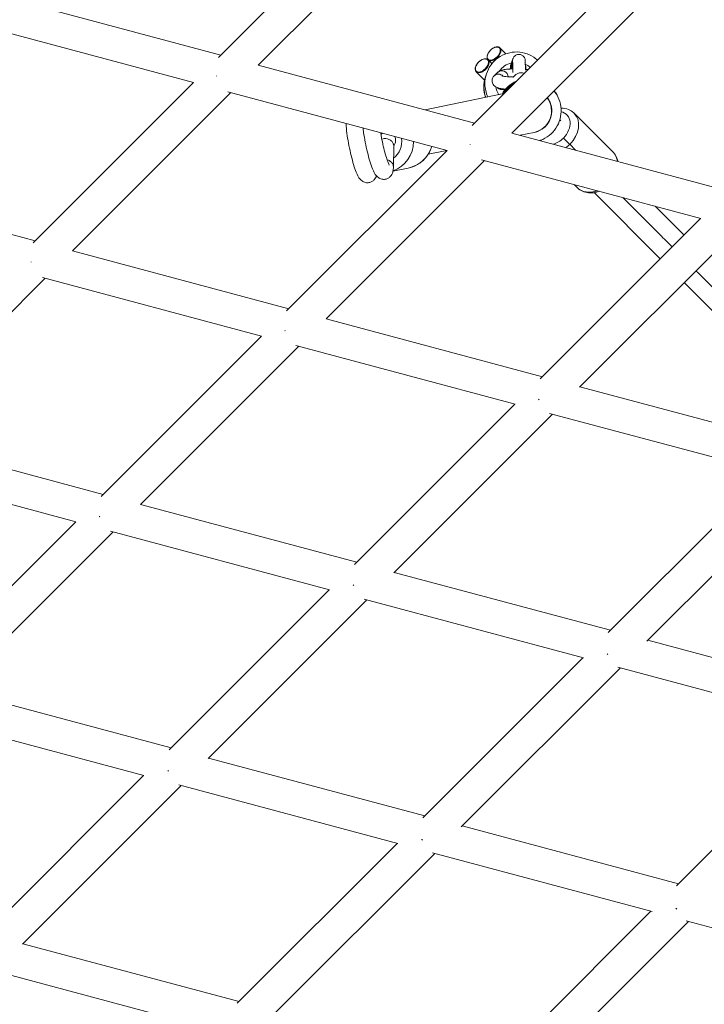
# Model space of a CAD drawing. Units: millimetres. Extents: x -5363 to 5363, y -5363 to 5363.
# Drawn here: x -1755 to -1429, y -952 to -483 of the extents above; entities that cross this region are included whole.
import ezdxf

# ---------------------------------------------------------------- set-up
doc = ezdxf.new("R2010")
doc.units = ezdxf.units.MM
doc.header["$LTSCALE"] = 20
doc.layers.add('2d', color=230, linetype='Continuous')

msp = doc.modelspace()

# ---------------------------------------------------------------- linework, layer by layer
at = {"layer": '2d', "linetype": 'Continuous', "lineweight": 0}
for p, q in [((-1583.89, -424.38), (-1660.33, -500.82)), ((-1566.08, -429.19), (-1641.4, -504.52)), ((-1539.63, -533.21), (-1463.18, -456.76)), ((-1520.68, -536.89), (-1445.34, -461.55)), ((-1659.25, -499.74), (-1762.19, -472.15)), ((-1672.31, -512.8), (-1776.6, -484.85)), ((-1526.38, -496.3), (-1523.56, -499.11)), ((-1527.76, -500.57), (-1527.51, -500.82)), ((-1520.21, -501.44), (-1520.28, -501.66)), ((-1538.51, -532.09), (-1641.4, -504.52)), ((-1533.4, -506.24), (-1533.16, -506.48)), ((-1532.03, -501.96), (-1530.19, -503.8)), ((-1521.2, -504.48), (-1521.28, -504.71)), ((-1520.95, -503.72), (-1521.03, -503.95)), ((-1520.71, -502.96), (-1520.78, -503.19)), ((-1537.67, -507.63), (-1533.7, -511.59)), ((-1532.8, -508.59), (-1533.29, -510.12)), ((-1527.51, -508), (-1529.15, -509.63)), ((-1672.3, -512.79), (-1748.66, -589.15)), ((-1654.47, -517.58), (-1729.79, -592.91)), ((-1551.57, -545.15), (-1655.9, -517.2)), ((-1561.94, -525.81), (-1524.49, -518.07)), ((-1498.78, -519.62), (-1498.98, -519.21)), ((-1502.81, -521.63), (-1502.81, -521.63)), ((-1491, -527.45), (-1472.52, -545.95)), ((-1497.86, -530.49), (-1497.37, -530.98)), ((-1417.77, -564.44), (-1520.66, -536.87)), ((-1516.75, -537.92), (-1510.11, -536.54)), ((-1577.09, -552.99), (-1576.96, -543.03)), ((-1493.17, -542.21), (-1490.4, -544.98)), ((-1627.95, -621.53), (-1551.57, -545.15)), ((-1560.55, -546.97), (-1551.65, -545.13)), ((-1609.09, -625.3), (-1533.72, -549.93)), ((-1430.77, -577.52), (-1535.2, -549.54)), ((-1570.07, -553.53), (-1577.31, -555.03)), ((-1747.64, -588.12), (-1850.55, -560.55)), ((-1491.03, -561.37), (-1489.49, -562.91)), ((-1450.05, -596.72), (-1481.54, -565.21)), ((-1438.73, -585.41), (-1452.41, -571.72)), ((-1507.23, -653.91), (-1430.83, -577.5)), ((-1488.47, -657.77), (-1412.98, -582.29)), ((-1626.89, -620.48), (-1729.79, -592.91)), ((-1742.85, -605.97), (-1818.19, -681.3)), ((-1639.95, -633.54), (-1744.2, -605.61)), ((-1374.96, -671.84), (-1438.74, -608.04)), ((-1506.15, -652.83), (-1609.05, -625.26)), ((-1716.27, -709.85), (-1639.96, -633.54)), ((-1697.5, -713.71), (-1622.11, -638.32)), ((-1519.13, -665.92), (-1623.48, -637.96)), ((-1385.41, -685.18), (-1488.31, -657.61)), ((-1595.54, -742.21), (-1519.22, -665.89)), ((-1398.22, -698.31), (-1502.75, -670.3)), ((-1576.89, -746.2), (-1501.37, -670.67)), ((-1715.28, -708.86), (-1818.18, -681.29)), ((-1728.33, -721.93), (-1832.49, -694.02)), ((-1474.81, -774.58), (-1398.48, -698.24)), ((-1456.38, -778.77), (-1380.63, -703.03)), ((-1594.54, -741.22), (-1697.44, -713.65)), ((-1804.59, -798.17), (-1728.35, -721.93)), ((-1607.5, -754.31), (-1711.76, -726.37)), ((-1785.91, -802.11), (-1710.5, -726.71)), ((-1473.8, -773.57), (-1576.7, -746)), ((-1683.85, -830.52), (-1607.61, -754.28)), ((-1665.3, -834.6), (-1589.76, -759.06)), ((-1486.58, -786.71), (-1591.02, -758.72)), ((-1353.06, -805.92), (-1455.96, -778.35)), ((-1563.11, -862.88), (-1486.87, -786.63)), ((-1544.78, -867.17), (-1469.02, -791.41)), ((-1365.55, -819.14), (-1470.28, -791.08)), ((-1682.93, -829.61), (-1785.83, -802.03)), ((-1695.88, -842.7), (-1800.05, -814.79)), ((-1442.36, -895.22), (-1366.13, -818.99)), ((-1562.19, -861.96), (-1665.09, -834.39)), ((-1772.16, -918.84), (-1695.99, -842.67)), ((-1753.69, -922.99), (-1678.15, -847.45)), ((-1574.97, -875.1), (-1679.3, -847.14)), ((-1441.45, -894.31), (-1544.34, -866.74)), ((-1651.42, -951.18), (-1575.25, -875.02)), ((-1633.15, -955.55), (-1557.41, -879.8)), ((-1453.96, -907.52), (-1558.54, -879.5)), ((-1530.66, -983.52), (-1454.51, -907.37)), ((-1512.69, -988.18), (-1436.67, -912.16)), ((-1332.83, -939.98), (-1437.77, -911.86)), ((-1650.58, -950.35), (-1753.47, -922.78)), ((-1663.38, -963.48), (-1767.58, -935.56))]:
    msp.add_line(p, q, dxfattribs=at)
msp.add_arc((-1519.07, -514.87), 15, 161.7384, 199.4746, dxfattribs=at)
at = {"layer": '2d', "linetype": 'Continuous', "lineweight": 0, "extrusion": (0, 0, -1)}
for centre, major_axis, ratio, start_param, end_param in [((-1529.33, -499.01), (2.68, 2.69), 0.582921, -4.712389, 1.570796), ((-1534.97, -504.68), (2.68, 2.69), 0.582921, -4.712389, 1.570796), ((-1518.5, -513.13), (-9.51, 3.1), 0.999738, 0.29557, 1.019391), ((-1518.5, -513.13), (9.51, -3.1), 0.999738, -1.452321, -1.174706), ((-1519.03, -514.76), (-14.26, 4.65), 0.999738, -0.3328, 0), ((-1518.54, -513.24), (-14.26, 4.65), 0.999738, -0.3328, 0), ((-1527.05, -511.77), (-2.11, 2.13), 0.975315, 0, 1.582197), ((-1525.4, -510.14), (-2.11, 2.13), 0.975315, 0, 2.311088), ((-1519.03, -514.76), (-14.26, 4.65), 0.999738, -0.661641, -0.3328), ((-1518.54, -513.24), (-14.26, 4.65), 0.999738, -0.75625, -0.3328), ((-1518.5, -513.13), (-9.51, 3.1), 0.999738, -0.890069, -0.488645), ((-1525.46, -513.11), (-2.85, 0.93), 0.999738, -2.260466, -1.089953), ((-1525.39, -512.88), (-2.85, 0.93), 0.999738, -2.05942, -1.315729), ((-1512.44, -525.82), (13.46, 6.61), 0.999979, -2.156638, -1.532568), ((-1512.24, -526.23), (13.46, 6.61), 0.999979, -2.116468, -1.623181), ((-1512.23, -526.26), (2.12, -10.28), 0.990785, -2.000599, 0), ((-1512.23, -526.26), (9.43, 4.63), 0.999979, -0.181829, 1.77694), ((-1512.23, -526.26), (9.43, 4.63), 0.999979, -0.181829, 1.77694), ((-1512.23, -526.26), (9.43, 4.63), 0.999979, -0.181829, 0.456398), ((-1512.24, -526.23), (13.46, 6.61), 0.999979, -0.224117, 0), ((-1512.44, -525.82), (13.46, 6.61), 0.999979, -0.19525, 0), ((-1512.23, -526.26), (-9.43, -4.63), 0.999979, -2.685195, -1.364653), ((-1499.48, -535.94), (8.49, 8.48), 0.742024, 0, 1.567903), ((-1536.12, -541.01), (-5.66, 5.66), 0.535325, -1.29907, -1.283097), ((-1536.12, -541.01), (-5.66, 5.66), 0.535325, -1.315287, -1.299297), ((-1494.75, -540.64), (2.13, -2.12), 0.00194, -2.305507, -0.73471), ((-1499.48, -535.94), (-8.49, -8.48), 0.742024, -1.57369, -1.376003), ((-1624.5, -629.4), (-5.66, 5.66), 0.523123, -1.327266, -1.307335), ((-1624.5, -629.4), (-5.66, 5.66), 0.523123, -1.347699, -1.327754), ((-1503.76, -661.75), (-5.66, 5.66), 0.548597, -1.373822, -1.349105), ((-1503.76, -661.75), (-5.66, 5.66), 0.548597, -1.399872, -1.375186), ((-1712.89, -717.79), (-5.66, 5.66), 0.50826, -1.372999, -1.325942), ((-1592.15, -750.14), (-5.66, 5.66), 0.531082, -1.424716, -1.368141), ((-1680.54, -838.53), (-5.66, 5.66), 0.511496, -1.411517, -1.381882), ((-1680.54, -838.53), (-5.66, 5.66), 0.511496, -1.442795, -1.413227), ((-1439.06, -903.23), (-5.66, 5.66), 0.551705, -1.518609, -1.480721), ((-1439.06, -903.23), (-5.66, 5.66), 0.551705, -1.560624, -1.523129)]:
    msp.add_ellipse(centre, major_axis=major_axis, ratio=ratio, start_param=start_param, end_param=end_param, dxfattribs=at)
at = {"layer": '2d', "linetype": 'Continuous', "lineweight": 0}
for centre, major_axis, ratio, start_param, end_param in [((-1529.2, -499.13), (-2.82, -2.83), 0.597215, -4.712389, -3.141593), ((-1529.2, -499.13), (-2.82, -2.83), 0.597215, 0, 1.570796), ((-1517.36, -502.36), (-2.85, 0.93), 0.999738, 0, 0.426423), ((-1534.85, -504.8), (-2.82, -2.83), 0.597215, -4.712389, -3.141593), ((-1518.42, -505.64), (-2.85, 0.93), 0.999738, 0, 0.552494), ((-1518.35, -505.41), (-2.85, 0.93), 0.999738, 0, 0.426423), ((-1518.18, -504.88), (-2.85, 0.93), 0.999738, 0, 0.591751), ((-1518.1, -504.65), (-2.85, 0.93), 0.999738, 0, 0.426423), ((-1517.93, -504.12), (-2.85, 0.93), 0.999738, 0, 0.591751), ((-1517.85, -503.89), (-2.85, 0.93), 0.999738, 0, 0.426423), ((-1517.43, -502.59), (-2.85, 0.93), 0.999738, 0, 0.591751), ((-1656.86, -508.66), (-5.66, 5.66), 0.508034, -5.034264, -5.011666), ((-1534.85, -504.8), (-2.82, -2.83), 0.597215, 0, 1.570796), ((-1500.91, -534.51), (6.37, 6.36), 0.742024, -1.567903, 0.453562), ((-1582.39, -540.76), (3.04, -14.69), 0.990785, 0.145098, 1.360814), ((-1583.05, -540.89), (-2.02, 9.79), 0.990785, -2.695674, -1.616454), ((-1573.1, -538.84), (3.04, -14.69), 0.990785, 0, 1.073871), ((-1536.12, -541.01), (-2.07, -7.73), 0.51603, -1.253122, -1.252895), ((-1500.91, -534.51), (6.37, 6.36), 0.742024, -2.223584, -1.567903), ((-1481, -554.43), (8.49, 8.48), 0.742024, -0.531769, 0), ((-1481, -554.43), (-8.49, -8.48), 0.742024, 0, 1.009322), ((-1745.24, -597.05), (-5.66, 5.66), 0.498549, -5.0115, -4.980228), ((-1624.5, -629.4), (2.07, 7.73), 0.488017, 1.895489, 1.895978), ((-1503.76, -661.75), (2.07, 7.73), 0.471079, 1.947465, 1.948829), ((-1471.41, -782.49), (-5.66, 5.66), 0.554041, -4.867323, -4.800226), ((-1680.54, -838.53), (-2.07, -7.73), 0.416889, -1.204948, -1.203238), ((-1559.8, -870.88), (-5.66, 5.66), 0.531903, -4.854199, -4.820498), ((-1559.8, -870.88), (-2.07, -7.73), 0.389996, -1.155502, -1.152551), ((-1559.8, -870.88), (-5.66, 5.66), 0.531903, -4.817547, -4.784039), ((-1439.06, -903.23), (-2.07, -7.73), 0.35736, -1.10378, -1.09926)]:
    msp.add_ellipse(centre, major_axis=major_axis, ratio=ratio, start_param=start_param, end_param=end_param, dxfattribs=at)
for points, knots in [([(-1532.03, -501.96), (-1532.13, -501.86), (-1532.21, -501.75), (-1532.36, -501.49), (-1532.41, -501.35), (-1532.49, -501.05), (-1532.51, -500.89), (-1532.51, -500.55), (-1532.5, -500.38), (-1532.44, -500.02), (-1532.4, -499.84), (-1532.28, -499.49), (-1532.21, -499.31), (-1532.05, -498.97), (-1531.96, -498.8), (-1531.77, -498.47), (-1531.66, -498.32), (-1531.44, -498.02), (-1531.32, -497.87), (-1531.08, -497.59), (-1530.95, -497.45), (-1530.68, -497.2), (-1530.54, -497.07), (-1530.26, -496.84), (-1530.11, -496.73), (-1529.8, -496.53), (-1529.65, -496.43), (-1529.33, -496.26), (-1529.16, -496.18), (-1528.83, -496.04), (-1528.66, -495.98), (-1528.32, -495.89), (-1528.15, -495.85), (-1527.8, -495.82), (-1527.63, -495.81), (-1527.31, -495.84), (-1527.15, -495.87), (-1526.88, -495.96), (-1526.77, -496.01), (-1526.56, -496.14), (-1526.47, -496.21), (-1526.38, -496.3)], [-1.570796, -1.570796, -1.570796, -1.570796, -1.404158, -1.404158, -1.234853, -1.234853, -1.061007, -1.061007, -0.886598, -0.886598, -0.716908, -0.716908, -0.5545, -0.5545, -0.399412, -0.399412, -0.250411, -0.250411, -0.105754, -0.105754, 0.036478, 0.036478, 0.178237, 0.178237, 0.321447, 0.321447, 0.46796, 0.46796, 0.619489, 0.619489, 0.777448, 0.777448, 0.942594, 0.942594, 1.114243, 1.114243, 1.289101, 1.289101, 1.429949, 1.429949, 1.570796, 1.570796, 1.570796, 1.570796]), ([(-1537.67, -507.63), (-1537.77, -507.53), (-1537.86, -507.42), (-1538, -507.16), (-1538.06, -507.02), (-1538.13, -506.72), (-1538.15, -506.56), (-1538.16, -506.22), (-1538.15, -506.04), (-1538.09, -505.69), (-1538.04, -505.51), (-1537.93, -505.15), (-1537.86, -504.98), (-1537.7, -504.63), (-1537.61, -504.47), (-1537.41, -504.14), (-1537.31, -503.99), (-1537.09, -503.68), (-1536.97, -503.54), (-1536.72, -503.26), (-1536.59, -503.12), (-1536.33, -502.87), (-1536.19, -502.74), (-1535.9, -502.51), (-1535.75, -502.4), (-1535.45, -502.19), (-1535.29, -502.1), (-1534.97, -501.92), (-1534.81, -501.85), (-1534.48, -501.71), (-1534.31, -501.65), (-1533.96, -501.55), (-1533.79, -501.52), (-1533.45, -501.48), (-1533.28, -501.48), (-1532.95, -501.51), (-1532.79, -501.54), (-1532.53, -501.63), (-1532.42, -501.68), (-1532.21, -501.8), (-1532.11, -501.88), (-1532.03, -501.96)], [-1.570796, -1.570796, -1.570796, -1.570796, -1.404158, -1.404158, -1.234853, -1.234853, -1.061007, -1.061007, -0.886598, -0.886598, -0.716908, -0.716908, -0.5545, -0.5545, -0.399412, -0.399412, -0.250411, -0.250411, -0.105754, -0.105754, 0.036478, 0.036478, 0.178237, 0.178237, 0.321447, 0.321447, 0.46796, 0.46796, 0.619489, 0.619489, 0.777448, 0.777448, 0.942594, 0.942594, 1.114243, 1.114243, 1.289101, 1.289101, 1.429949, 1.429949, 1.570796, 1.570796, 1.570796, 1.570796]), ([(-1532.8, -508.59), (-1532.3, -507.07), (-1531.56, -505.63), (-1529.66, -503.06), (-1528.51, -501.92), (-1525.9, -500.07), (-1524.44, -499.36), (-1521.38, -498.43), (-1519.78, -498.21), (-1516.58, -498.29), (-1514.98, -498.58), (-1511.97, -499.66), (-1510.55, -500.44), (-1509.02, -501.64), (-1508.76, -501.86), (-1508.51, -502.09)], [3.456422, 3.456422, 3.456422, 3.456422, 3.776376, 3.776376, 4.096338, 4.096338, 4.416325, 4.416325, 4.736341, 4.736341, 5.05638, 5.05638, 5.376426, 5.376426, 5.444701, 5.444701, 5.444701, 5.444701]), ([(-1514.25, -506.86), (-1514.26, -506.42), (-1514.27, -505.99), (-1514.28, -504.95), (-1514.29, -504.38), (-1514.31, -503.77), (-1514.31, -503.66), (-1514.31, -503.43), (-1514.32, -503.33), (-1514.32, -503.13), (-1514.32, -503.04), (-1514.33, -502.87), (-1514.33, -502.79), (-1514.34, -502.56), (-1514.34, -502.43), (-1514.35, -502.25), (-1514.35, -502.2), (-1514.37, -502.04), (-1514.37, -502.01), (-1514.39, -501.93), (-1514.39, -501.87), (-1514.43, -501.69), (-1514.45, -501.59), (-1514.56, -501.27), (-1514.61, -501.12), (-1514.81, -500.76), (-1514.92, -500.59), (-1515.21, -500.26), (-1515.35, -500.12), (-1515.78, -499.79), (-1516.15, -499.58), (-1516.92, -499.38), (-1517.28, -499.34), (-1517.93, -499.4), (-1518.24, -499.48), (-1518.79, -499.71), (-1519.03, -499.86), (-1519.46, -500.2), (-1519.62, -500.39), (-1519.93, -500.79), (-1520.02, -500.97), (-1520.15, -501.25), (-1520.18, -501.35), (-1520.21, -501.44)], [6.641281, 6.641281, 6.641281, 6.641281, 6.843693, 6.843693, 7.165827, 7.165827, 7.247035, 7.247035, 7.329194, 7.329194, 7.411243, 7.411243, 7.492193, 7.492193, 7.676383, 7.676383, 7.776031, 7.776031, 7.793934, 7.793934, 7.815607, 7.815607, 7.832099, 7.832099, 7.840489, 7.840489, 7.845457, 7.845457, 7.848205, 7.848205, 7.852008, 7.852008, 7.854532, 7.854532, 7.8569, 7.8569, 7.859624, 7.859624, 7.863361, 7.863361, 7.869508, 7.869508, 7.87568, 7.87568, 7.87568, 7.87568]), ([(-1521.28, -504.71), (-1521.35, -504.94), (-1521.36, -505.04), (-1521.39, -505.2), (-1521.4, -505.25), (-1521.41, -505.34), (-1521.41, -505.37), (-1521.42, -505.45), (-1521.42, -505.48), (-1521.43, -505.59), (-1521.43, -505.64), (-1521.44, -505.87), (-1521.44, -506.07), (-1521.44, -506.35)], [1.5924949, 1.5924949, 1.5924949, 1.5924949, 1.6091994, 1.6091994, 1.6256915, 1.6256915, 1.6450629, 1.6450629, 1.6770838, 1.6770838, 1.7646884, 1.7646884, 2.0287761, 2.0287761, 2.0287761, 2.0287761]), ([(-1521.31, -506.35), (-1521.32, -506.05), (-1521.33, -505.83), (-1521.33, -505.69), (-1521.34, -505.67), (-1521.34, -505.67)], [7.3533702, 7.3533702, 7.3533702, 7.3533702, 7.6224257, 7.6224257, 7.7070024, 7.7070024, 7.7070024, 7.7070024]), ([(-1521.03, -503.95), (-1521.1, -504.17), (-1521.12, -504.27), (-1521.14, -504.43), (-1521.15, -504.49), (-1521.16, -504.58), (-1521.17, -504.61), (-1521.17, -504.69), (-1521.17, -504.72), (-1521.18, -504.83), (-1521.18, -504.88), (-1521.19, -505.14), (-1521.19, -505.39), (-1521.19, -505.93), (-1521.19, -506.13), (-1521.19, -506.34)], [1.5924949, 1.5924949, 1.5924949, 1.5924949, 1.6091994, 1.6091994, 1.6256915, 1.6256915, 1.6450629, 1.6450629, 1.6770838, 1.6770838, 1.7646884, 1.7646884, 2.0788476, 2.0788476, 2.2272467, 2.2272467, 2.2272467, 2.2272467]), ([(-1521.05, -506.33), (-1521.05, -506.1), (-1521.06, -505.9), (-1521.06, -505.63), (-1521.07, -505.54), (-1521.07, -505.39), (-1521.07, -505.32), (-1521.08, -505.19), (-1521.08, -505.13), (-1521.08, -505.04), (-1521.08, -505), (-1521.09, -504.93), (-1521.09, -504.91), (-1521.09, -504.91)], [7.1591874, 7.1591874, 7.1591874, 7.1591874, 7.3149745, 7.3149745, 7.3910792, 7.3910792, 7.4683877, 7.4683877, 7.5459197, 7.5459197, 7.6224257, 7.6224257, 7.7070024, 7.7070024, 7.7070024, 7.7070024]), ([(-1520.78, -503.19), (-1520.85, -503.41), (-1520.87, -503.51), (-1520.9, -503.67), (-1520.9, -503.72), (-1520.91, -503.81), (-1520.92, -503.85), (-1520.92, -503.92), (-1520.93, -503.96), (-1520.93, -504.06), (-1520.93, -504.11), (-1520.94, -504.37), (-1520.94, -504.63), (-1520.94, -505.35), (-1520.94, -505.8), (-1520.94, -506.33)], [1.5924949, 1.5924949, 1.5924949, 1.5924949, 1.6091994, 1.6091994, 1.6256915, 1.6256915, 1.6450629, 1.6450629, 1.6770838, 1.6770838, 1.7646884, 1.7646884, 2.0788476, 2.0788476, 2.3856457, 2.3856457, 2.3856457, 2.3856457]), ([(-1520.78, -506.32), (-1520.79, -506.19), (-1520.79, -506.06), (-1520.79, -505.81), (-1520.8, -505.69), (-1520.8, -505.46), (-1520.8, -505.35), (-1520.81, -505.14), (-1520.81, -505.04), (-1520.82, -504.86), (-1520.82, -504.78), (-1520.82, -504.63), (-1520.82, -504.56), (-1520.83, -504.43), (-1520.83, -504.37), (-1520.83, -504.27), (-1520.83, -504.23), (-1520.84, -504.17), (-1520.84, -504.15), (-1520.84, -504.15)], [7.003712, 7.003712, 7.003712, 7.003712, 7.0809824, 7.0809824, 7.1592639, 7.1592639, 7.2375908, 7.2375908, 7.3149745, 7.3149745, 7.3910792, 7.3910792, 7.4683877, 7.4683877, 7.5459197, 7.5459197, 7.6224257, 7.6224257, 7.7070024, 7.7070024, 7.7070024, 7.7070024]), ([(-1520.42, -502.34), (-1520.49, -502.46), (-1520.54, -502.55), (-1520.64, -502.78), (-1520.68, -502.88), (-1520.71, -502.96)], [7.865845809, 7.865845809, 7.865845809, 7.865845809, 7.869507805, 7.869507805, 7.875680177, 7.875680177, 7.875680177, 7.875680177]), ([(-1520.28, -501.66), (-1520.36, -501.89), (-1520.37, -501.99), (-1520.4, -502.15), (-1520.41, -502.2), (-1520.42, -502.29), (-1520.42, -502.32), (-1520.43, -502.4), (-1520.43, -502.43), (-1520.43, -502.54), (-1520.44, -502.59), (-1520.44, -502.85), (-1520.44, -503.11), (-1520.44, -503.57), (-1520.44, -503.67), (-1520.44, -503.9), (-1520.44, -504.01), (-1520.44, -504.26), (-1520.44, -504.4), (-1520.44, -504.67), (-1520.44, -504.81), (-1520.44, -505.37), (-1520.44, -505.83), (-1520.43, -506.31)], [1.592495, 1.592495, 1.592495, 1.592495, 1.609199, 1.609199, 1.625691, 1.625691, 1.645063, 1.645063, 1.677084, 1.677084, 1.764688, 1.764688, 2.078848, 2.078848, 2.162212, 2.162212, 2.246777, 2.246777, 2.331402, 2.331402, 2.414914, 2.414914, 2.650047, 2.650047, 2.650047, 2.650047]), ([(-1520.24, -508.07), (-1520.24, -507.6), (-1520.25, -507.14), (-1520.26, -506.53), (-1520.26, -506.37), (-1520.27, -506.04), (-1520.27, -505.88), (-1520.27, -505.56), (-1520.28, -505.41), (-1520.28, -505.11), (-1520.29, -504.97), (-1520.29, -504.69), (-1520.29, -504.56), (-1520.3, -504.3), (-1520.3, -504.18), (-1520.31, -503.94), (-1520.31, -503.83), (-1520.31, -503.62), (-1520.31, -503.52), (-1520.32, -503.34), (-1520.32, -503.26), (-1520.33, -503.1), (-1520.33, -503.03), (-1520.33, -502.9), (-1520.33, -502.85), (-1520.34, -502.75), (-1520.34, -502.71), (-1520.34, -502.65), (-1520.34, -502.62), (-1520.34, -502.62)], [6.474739, 6.474739, 6.474739, 6.474739, 6.679785, 6.679785, 6.75888, 6.75888, 6.839016, 6.839016, 6.919169, 6.919169, 6.998309, 6.998309, 7.076903, 7.076903, 7.15656, 7.15656, 7.236264, 7.236264, 7.314974, 7.314974, 7.391079, 7.391079, 7.468388, 7.468388, 7.54592, 7.54592, 7.622426, 7.622426, 7.707002, 7.707002, 7.707002, 7.707002]), ([(-1514.09, -506.57), (-1514.1, -506.3), (-1514.11, -506.07), (-1514.11, -505.77), (-1514.11, -505.68), (-1514.12, -505.53), (-1514.12, -505.45), (-1514.12, -505.32), (-1514.13, -505.26), (-1514.13, -505.15), (-1514.13, -505.11), (-1514.14, -505), (-1514.14, -504.97), (-1514.16, -504.79), (-1514.16, -504.77), (-1514.17, -504.7), (-1514.18, -504.64), (-1514.21, -504.47), (-1514.23, -504.37), (-1514.3, -504.17)], [7.1889865, 7.1889865, 7.1889865, 7.1889865, 7.3723742, 7.3723742, 7.4562, 7.4562, 7.5407111, 7.5407111, 7.6247851, 7.6247851, 7.7076031, 7.7076031, 7.7948498, 7.7948498, 7.8059633, 7.8059633, 7.8227195, 7.8227195, 7.8359313, 7.8359313, 7.8359313, 7.8359313]), ([(-1533.14, -519.86), (-1533.28, -519.48), (-1533.4, -519.1), (-1533.92, -517.17), (-1534.1, -515.56), (-1533.94, -512.66), (-1533.7, -511.36), (-1533.29, -510.12)], [2.7948708, 2.7948708, 2.7948708, 2.7948708, 2.8748801, 2.8748801, 3.1948616, 3.1948616, 3.4564222, 3.4564222, 3.4564222, 3.4564222]), ([(-1529.15, -509.63), (-1529.4, -509.88), (-1529.68, -510.22), (-1530.02, -511.04), (-1530.12, -511.44), (-1530.14, -512.21), (-1530.09, -512.57), (-1529.88, -513.23), (-1529.73, -513.51), (-1529.38, -514.04), (-1529.17, -514.24), (-1528.73, -514.64), (-1528.5, -514.78), (-1527.87, -515.12), (-1527.52, -515.24), (-1526.62, -515.52), (-1526.06, -515.64), (-1524.91, -515.83), (-1524.35, -515.9), (-1523.75, -515.96)], [2.9839, 2.9839, 2.9839, 2.9839, 3.075595, 3.075595, 3.137056, 3.137056, 3.1911, 3.1911, 3.25016, 3.25016, 3.325009, 3.325009, 3.431635, 3.431635, 3.639998, 3.639998, 3.954158, 3.954158, 4.218855, 4.218855, 4.218855, 4.218855]), ([(-1520.26, -506.31), (-1520.48, -506.31), (-1520.69, -506.32), (-1521.73, -506.36), (-1522.52, -506.42), (-1524.04, -506.59), (-1524.74, -506.71), (-1525.71, -506.97), (-1526, -507.07), (-1526.66, -507.37), (-1527.04, -507.54), (-1527.51, -508)], [8.099776, 8.099776, 8.099776, 8.099776, 8.18843, 8.18843, 8.536344, 8.536344, 8.920834, 8.920834, 9.09396, 9.09396, 9.267086, 9.267086, 9.267086, 9.267086]), ([(-1525.49, -509.59), (-1525.49, -509.59), (-1525.45, -509.6), (-1525.31, -509.65), (-1525.18, -509.68), (-1524.78, -509.77), (-1524.49, -509.82), (-1523.75, -509.93), (-1523.28, -509.99), (-1522.22, -510.08), (-1521.61, -510.12), (-1520.64, -510.15), (-1520.28, -510.16), (-1519.92, -510.16)], [3.530475, 3.530475, 3.530475, 3.530475, 3.642554, 3.642554, 3.803809, 3.803809, 4.021546, 4.021546, 4.284946, 4.284946, 4.573121, 4.573121, 4.738364, 4.738364, 4.738364, 4.738364]), ([(-1514.86, -508.44), (-1515.1, -508.34), (-1515.36, -508.27), (-1516.13, -508.13), (-1516.66, -508.14), (-1517.63, -508.35), (-1518.08, -508.54), (-1518.92, -509.05), (-1519.29, -509.4), (-1519.78, -509.97), (-1519.95, -510.19), (-1520.09, -510.42)], [6.1383783, 6.1383783, 6.1383783, 6.1383783, 6.2177269, 6.2177269, 6.3603583, 6.3603583, 6.5026218, 6.5026218, 6.681298, 6.681298, 6.7921685, 6.7921685, 6.7921685, 6.7921685]), ([(-1513.14, -506.72), (-1513.15, -506.72), (-1513.17, -506.72), (-1513.52, -506.66), (-1513.88, -506.61), (-1514.26, -506.56)], [7.0891314, 7.0891314, 7.0891314, 7.0891314, 7.0957502, 7.0957502, 7.2686758, 7.2686758, 7.2686758, 7.2686758]), ([(-1514.2, -506.57), (-1513.91, -506.57), (-1513.62, -506.57), (-1513.23, -506.57), (-1513.11, -506.57), (-1512.99, -506.57)], [5.1876468, 5.1876468, 5.1876468, 5.1876468, 5.3263184, 5.3263184, 5.3901744, 5.3901744, 5.3901744, 5.3901744]), ([(-1523.94, -516.18), (-1524.02, -516.18), (-1524.1, -516.18), (-1524.67, -516.17), (-1525.05, -516.16), (-1525.5, -516.13), (-1525.62, -516.13), (-1525.88, -516.09), (-1525.94, -516.08), (-1526.12, -516.04), (-1526.23, -516.02), (-1526.57, -515.9), (-1526.77, -515.84), (-1527.24, -515.53), (-1527.38, -515.43), (-1527.57, -515.25), (-1527.59, -515.22), (-1527.61, -515.2)], [2.4581357, 2.4581357, 2.4581357, 2.4581357, 2.5120391, 2.5120391, 2.8574213, 2.8574213, 3.0030551, 3.0030551, 3.0416889, 3.0416889, 3.0808332, 3.0808332, 3.1092803, 3.1092803, 3.1194332, 3.1194332, 3.1207259, 3.1207259, 3.1207259, 3.1207259]), ([(-1525.4, -518.26), (-1524.65, -516.99), (-1523.72, -515.82), (-1521.46, -513.73), (-1520.12, -512.84), (-1518.62, -512.15), (-1518.58, -512.14), (-1518.54, -512.12)], [3.6701552, 3.6701552, 3.6701552, 3.6701552, 3.9652047, 3.9652047, 4.2852078, 4.2852078, 4.2942549, 4.2942549, 4.2942549, 4.2942549]), ([(-1498.78, -519.62), (-1498.07, -521.06), (-1497.6, -522.61), (-1497.17, -525.78), (-1497.2, -527.4), (-1497.79, -530.54), (-1498.33, -532.07), (-1499.88, -534.87), (-1500.88, -536.15), (-1503.22, -538.32), (-1504.57, -539.22), (-1506.47, -540.09), (-1506.93, -540.27), (-1507.39, -540.42)], [5.826804, 5.826804, 5.826804, 5.826804, 6.1468, 6.1468, 6.466797, 6.466797, 6.786796, 6.786796, 7.106797, 7.106797, 7.4268, 7.4268, 7.524486, 7.524486, 7.524486, 7.524486]), ([(-1497.29, -525.01), (-1497.23, -525.01), (-1497.16, -525.01), (-1495.97, -525.02), (-1494.85, -525.22), (-1492.84, -526), (-1491.95, -526.56), (-1491.13, -527.32), (-1491.06, -527.39), (-1491, -527.45)], [4.9964985, 4.9964985, 4.9964985, 4.9964985, 5.015596, 5.015596, 5.330334, 5.330334, 5.6189007, 5.6189007, 5.645072, 5.645072, 5.645072, 5.645072]), ([(-1599.61, -532.28), (-1599.6, -532.69), (-1599.58, -533.11), (-1599.46, -534.92), (-1599.28, -536.47), (-1598.83, -539.63), (-1598.55, -541.22), (-1597.93, -544.4), (-1597.59, -545.99), (-1596.84, -549.04), (-1596.45, -550.51), (-1595.63, -553.22), (-1595.21, -554.46), (-1594.25, -556.82), (-1593.94, -557.76), (-1592.59, -559.2), (-1592.35, -559.43), (-1591.63, -559.94), (-1591.09, -560.25), (-1589.86, -560.51), (-1589.29, -560.53), (-1588.24, -560.35), (-1587.77, -560.17), (-1586.94, -559.71), (-1586.6, -559.42), (-1586, -558.79), (-1585.79, -558.46), (-1585.42, -557.79), (-1585.31, -557.46), (-1585.22, -557.17)], [5.369396, 5.369396, 5.369396, 5.369396, 5.490736, 5.490736, 5.864203, 5.864203, 6.20266, 6.20266, 6.534998, 6.534998, 6.869157, 6.869157, 7.216413, 7.216413, 7.636452, 7.636452, 7.709682, 7.709682, 7.79485, 7.79485, 7.849583, 7.849583, 7.897002, 7.897002, 7.948395, 7.948395, 8.013025, 8.013025, 8.096351, 8.096351, 8.096351, 8.096351]), ([(-1591.55, -534.44), (-1591.48, -535.11), (-1591.39, -535.8), (-1591.06, -538.02), (-1590.79, -539.62), (-1590.17, -542.8), (-1589.82, -544.39), (-1589.08, -547.44), (-1588.69, -548.9), (-1587.87, -551.62), (-1587.44, -552.86), (-1586.49, -555.21), (-1586.18, -556.16), (-1584.83, -557.6), (-1584.59, -557.83), (-1583.86, -558.34), (-1583.33, -558.64), (-1582.1, -558.9), (-1581.53, -558.93), (-1580.48, -558.75), (-1580, -558.57), (-1579.18, -558.1), (-1578.83, -557.81), (-1578.24, -557.19), (-1578.03, -556.86), (-1577.64, -556.14), (-1577.51, -555.78), (-1577.22, -554.77), (-1577.16, -554.2), (-1577.11, -553.41), (-1577.1, -553.22), (-1577.1, -553.04)], [5.702663, 5.702663, 5.702663, 5.702663, 5.864203, 5.864203, 6.20266, 6.20266, 6.534998, 6.534998, 6.869157, 6.869157, 7.216413, 7.216413, 7.636452, 7.636452, 7.709682, 7.709682, 7.79485, 7.79485, 7.849583, 7.849583, 7.897002, 7.897002, 7.948395, 7.948395, 8.013025, 8.013025, 8.106628, 8.106628, 8.308245, 8.308245, 8.369997, 8.369997, 8.369997, 8.369997]), ([(-1583.16, -536.69), (-1583.14, -536.82), (-1583.12, -536.95), (-1582.88, -538.38), (-1582.63, -539.73), (-1582.06, -542.42), (-1581.75, -543.76), (-1581.11, -546.26), (-1580.78, -547.42), (-1580.16, -549.41), (-1579.87, -550.25), (-1579.39, -551.43), (-1579.19, -551.83), (-1579.07, -552.05), (-1579.05, -552.08), (-1579.05, -552.08)], [5.970396, 5.970396, 5.970396, 5.970396, 6.002238, 6.002238, 6.30761, 6.30761, 6.615424, 6.615424, 6.919714, 6.919714, 7.210251, 7.210251, 7.45938, 7.45938, 7.535815, 7.535815, 7.535815, 7.535815]), ([(-1583.04, -537.45), (-1582.93, -537.35), (-1582.82, -537.26), (-1582.58, -537.08), (-1582.46, -536.99), (-1582.32, -536.91)], [10.171444, 10.171444, 10.171444, 10.171444, 10.732522, 10.732522, 11.319118, 11.319118, 11.319118, 11.319118]), ([(-1577.08, -542.15), (-1577.08, -542.15), (-1577.08, -542.15), (-1577.11, -542.04), (-1577.15, -541.93), (-1577.28, -541.61), (-1577.39, -541.4), (-1577.79, -540.82), (-1578.14, -540.48), (-1578.97, -539.94), (-1579.43, -539.74), (-1580.43, -539.5), (-1580.95, -539.46), (-1581.85, -539.55), (-1582.24, -539.65), (-1582.61, -539.79)], [29.941277, 29.941277, 29.941277, 29.941277, 29.941643, 29.941643, 30.330717, 30.330717, 31.121968, 31.121968, 32.673714, 32.673714, 34.220432, 34.220432, 35.761398, 35.761398, 36.968327, 36.968327, 36.968327, 36.968327]), ([(-1576.96, -543.03), (-1576.96, -542.95), (-1576.96, -542.87), (-1576.98, -542.58), (-1577.02, -542.36), (-1577.08, -542.15)], [28.917619, 28.917619, 28.917619, 28.917619, 29.183088, 29.183088, 29.941277, 29.941277, 29.941277, 29.941277]), ([(-1576.86, -542.22), (-1576.86, -542.22), (-1576.86, -542.22), (-1576.86, -542.24), (-1576.89, -542.34), (-1576.93, -542.66), (-1576.95, -542.86), (-1576.96, -543.09)], [7.972404, 7.972404, 7.972404, 7.972404, 8.118377, 8.118377, 10.312573, 10.312573, 12.244542, 12.244542, 12.244542, 12.244542]), ([(-1576.94, -542.79), (-1576.89, -542.73), (-1576.84, -542.67), (-1576.5, -542.19), (-1576.28, -541.71), (-1576.04, -540.7), (-1576.02, -540.17), (-1576.11, -539.59), (-1576.12, -539.53), (-1576.14, -539.47)], [26.533593, 26.533593, 26.533593, 26.533593, 26.76825, 26.76825, 28.32791, 28.32791, 29.89223, 29.89223, 30.085625, 30.085625, 30.085625, 30.085625]), ([(-1570.07, -553.53), (-1568.51, -553.21), (-1567.01, -552.63), (-1564.26, -551.04), (-1563.02, -550.02), (-1560.91, -547.64), (-1560.04, -546.28), (-1559.19, -544.29), (-1558.99, -543.76), (-1558.83, -543.21)], [3.343524, 3.343524, 3.343524, 3.343524, 3.661873, 3.661873, 3.980553, 3.980553, 4.300087, 4.300087, 4.414885, 4.414885, 4.414885, 4.414885]), ([(-1470.23, -550.38), (-1470.34, -549.82), (-1470.49, -549.27), (-1471.07, -547.78), (-1471.62, -546.89), (-1472.39, -546.07), (-1472.45, -546.01), (-1472.52, -545.95)], [6.4478178, 6.4478178, 6.4478178, 6.4478178, 6.6077181, 6.6077181, 6.8961779, 6.8961779, 6.9212986, 6.9212986, 6.9212986, 6.9212986]), ([(-1577.21, -552.12), (-1577.22, -552.08), (-1577.24, -552.04), (-1577.25, -552), (-1577.32, -551.79), (-1577.42, -551.58), (-1577.54, -551.38), (-1577.6, -551.27), (-1577.68, -551.17), (-1577.75, -551.07), (-1577.79, -551.01), (-1577.83, -550.96), (-1577.88, -550.91), (-1577.92, -550.87), (-1577.96, -550.82), (-1578, -550.77), (-1578.16, -550.61), (-1578.35, -550.44), (-1578.56, -550.3), (-1578.67, -550.22), (-1578.78, -550.15), (-1578.89, -550.09), (-1578.98, -550.03), (-1579.07, -549.99), (-1579.17, -549.94), (-1579.38, -549.84), (-1579.63, -549.74), (-1579.88, -549.67), (-1579.95, -549.66), (-1580.01, -549.64), (-1580.08, -549.63)], [5.924113, 5.924113, 5.924113, 5.924113, 6.068865, 6.068865, 6.068865, 6.797005, 6.797005, 6.797005, 7.187074, 7.187074, 7.187074, 7.403723, 7.403723, 7.403723, 7.603961, 7.603961, 7.603961, 8.331757, 8.331757, 8.331757, 8.718322, 8.718322, 8.718322, 9.036035, 9.036035, 9.036035, 9.764327, 9.764327, 9.764327, 9.950947, 9.950947, 9.950947, 9.950947]), ([(-1577.1, -553.04), (-1577.09, -552.91), (-1577.1, -552.79), (-1577.11, -552.66), (-1577.12, -552.51), (-1577.15, -552.36), (-1577.19, -552.22), (-1577.2, -552.18), (-1577.2, -552.15), (-1577.21, -552.12)], [4.911464, 4.911464, 4.911464, 4.911464, 5.313835, 5.313835, 5.313835, 5.811163, 5.811163, 5.811163, 5.924113, 5.924113, 5.924113, 5.924113]), ([(-1489.49, -562.91), (-1488.8, -563.6), (-1487.99, -564.16), (-1486.18, -564.98), (-1485.18, -565.23), (-1483.06, -565.41), (-1481.93, -565.32), (-1480.26, -564.93), (-1479.7, -564.76), (-1479.16, -564.55)], [3.779706, 3.779706, 3.779706, 3.779706, 4.05217, 4.05217, 4.336996, 4.336996, 4.650397, 4.650397, 4.809904, 4.809904, 4.809904, 4.809904])]:
    msp.add_open_spline(points, degree=3, knots=knots, dxfattribs=at)
for points, degree in [([(-1521.1, -504.22), (-1521.15, -504.33), (-1521.18, -504.41), (-1521.2, -504.48)], 3), ([(-1520.86, -503.46), (-1520.9, -503.57), (-1520.93, -503.65), (-1520.95, -503.72)], 3), ([(-1500.52, -516.73), (-1499.93, -517.5), (-1499.41, -518.34), (-1498.98, -519.21)], 3), ([(-1576.14, -539.47), (-1576.21, -539.12), (-1576.32, -538.79), (-1576.48, -538.48)], 3), ([(-1444.37, -591.05), (-1467.81, -567.59)], 1), ([(-1367.85, -667.61), (-1433.06, -602.36)], 1)]:
    msp.add_open_spline(points, degree=degree, dxfattribs=at)

doc.saveas('drawing.dxf')
